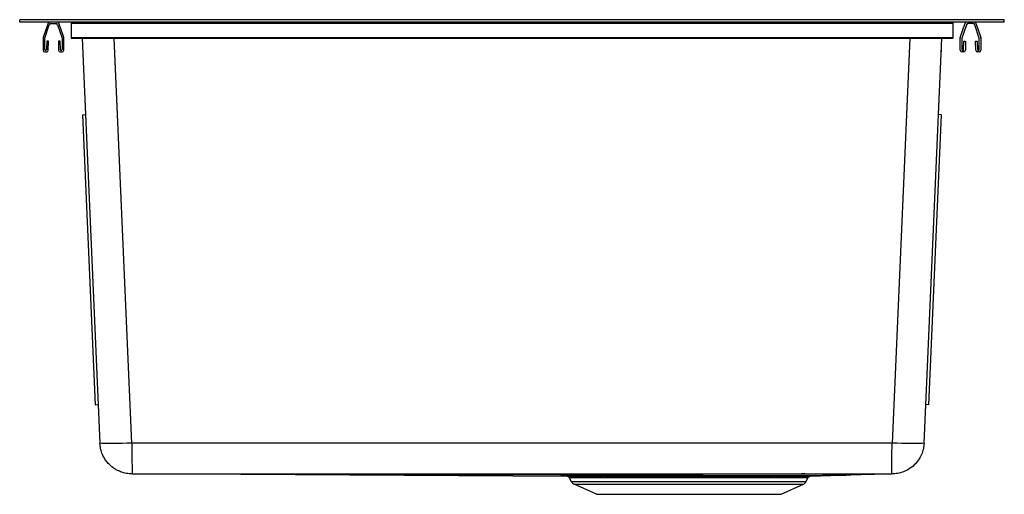
# Model space of a CAD drawing. Units: inches. Extents: x -9.8 to 9.8, y -9.4 to 0.
import ezdxf

# ---------------------------------------------------------------- set-up
doc = ezdxf.new("R2010")
doc.units = ezdxf.units.IN
doc.header["$MEASUREMENT"] = 0

# ---------------------------------------------------------------- blocks, each defined once
blk = doc.blocks.new('ELUH3118TDBG_RIGHT')
at = {"color": 7, "linetype": 'Continuous', "lineweight": 25}
for p, q in [((9.75, 0), (-9.75, 0)), ((9.75, -0.046), (9.75, 0)), ((-9.75, -0.046), (-9.75, 0)), ((9.75, -0.046), (-9.75, -0.046)), ((-9.186, -0.068), (-9.285, -0.355)), ((-9.255, -0.366), (-9.163, -0.1)), ((-9.133, -0.078), (-9.03, -0.078)), ((-9, -0.1), (-8.909, -0.366)), ((-8.878, -0.355), (-8.977, -0.068)), ((-8.732, -0.046), (-8.732, -0.366)), ((-8.732, -0.068), (8.732, -0.068)), ((8.5, -0.046), (8.5, -0.068)), ((8.732, -0.046), (8.732, -0.366)), ((8.878, -0.355), (8.977, -0.068)), ((9, -0.1), (8.909, -0.366)), ((9.133, -0.078), (9.03, -0.078)), ((9.255, -0.366), (9.163, -0.1)), ((9.186, -0.068), (9.285, -0.355)), ((-9.287, -0.366), (-9.287, -0.604)), ((-9.255, -0.592), (-9.255, -0.366)), ((-8.909, -0.366), (-8.909, -0.592)), ((-8.877, -0.604), (-8.877, -0.366)), ((-8.732, -0.355), (8.732, -0.355)), ((-8.732, -0.366), (8.732, -0.366)), ((-8.512, -0.366), (-8.162, -8.384)), ((8.162, -8.384), (8.512, -0.366)), ((8.5, -0.355), (8.5, -0.366)), ((8.877, -0.604), (8.877, -0.366)), ((8.909, -0.366), (8.909, -0.592)), ((9.255, -0.592), (9.255, -0.366)), ((9.287, -0.366), (9.287, -0.604)), ((-9.215, -0.424), (-9.218, -0.592)), ((-9.18, -0.424), (-9.215, -0.424)), ((-9.183, -0.605), (-9.18, -0.424)), ((-8.948, -0.424), (-8.983, -0.424)), ((-8.983, -0.424), (-8.98, -0.605)), ((-8.945, -0.592), (-8.948, -0.424)), ((8.945, -0.592), (8.948, -0.424)), ((8.948, -0.424), (8.983, -0.424)), ((8.983, -0.424), (8.98, -0.605)), ((9.183, -0.605), (9.18, -0.424)), ((9.18, -0.424), (9.215, -0.424)), ((9.215, -0.424), (9.218, -0.592)), ((-9.255, -0.636), (-9.215, -0.636)), ((-8.948, -0.636), (-8.909, -0.636)), ((8.5, -0.604), (8.5, -0.636)), ((8.948, -0.636), (8.909, -0.636)), ((9.255, -0.636), (9.215, -0.636)), ((-8.508, -1.881), (-8.446, -1.879)), ((-8.508, -1.881), (-8.257, -7.624)), ((8.257, -7.624), (8.508, -1.881)), ((8.508, -1.881), (8.446, -1.879)), ((-8.257, -7.624), (-8.195, -7.621)), ((8.257, -7.624), (8.195, -7.621)), ((7.526, -8.384), (-7.526, -8.384)), ((1.093, -9.045), (-7.524, -8.996)), ((1.181, -9.153), (1.133, -9.069)), ((5.819, -9.153), (1.181, -9.153)), ((5.819, -9.153), (5.867, -9.069)), ((7.524, -8.996), (5.907, -9.045)), ((7.523, -8.996), (7.523, -8.996)), ((1.23, -9.198), (5.77, -9.198)), ((1.671, -9.399), (1.23, -9.198)), ((5.329, -9.399), (5.77, -9.198)), ((1.671, -9.399), (5.329, -9.399))]:
    blk.add_line(p, q, dxfattribs=at)
at = {"color": 8, "linetype": 'Continuous', "lineweight": 25}
for p, q in [((-7.526, -8.384), (-7.876, -0.366)), ((7.876, -0.366), (7.526, -8.384))]:
    blk.add_line(p, q, dxfattribs=at)
at = {"color": 7, "linetype": 'Continuous', "lineweight": 25, "flags": 128}
for points in [[(-7.526, -8.384), (-7.625, -8.388), (-7.722, -8.391), (-7.814, -8.393), (-7.899, -8.395), (-7.975, -8.395), (-8.04, -8.395), (-8.092, -8.393), (-8.13, -8.391), (-8.154, -8.388), (-8.162, -8.384)], [(8.162, -8.384), (8.154, -8.388), (8.13, -8.391), (8.092, -8.393), (8.04, -8.395), (7.975, -8.395), (7.899, -8.395), (7.814, -8.393), (7.722, -8.391), (7.625, -8.388), (7.526, -8.384)], [(-7.523, -8.996), (-7.523, -8.996), (-7.523, -8.996), (-7.523, -8.996)], [(-7.523, -8.996), (6.614, -9.024), (1.775, -9.045)], [(5.224, -9.045), (5.806, -9.026), (7.523, -8.996)]]:
    blk.add_lwpolyline(points, dxfattribs=at)
at = {"color": 7, "linetype": 'Continuous', "lineweight": 25}
for centre, radius, start, end in [((-9.156, -0.078), 0.032, 90, 161), ((-9.133, -0.11), 0.032, 90, 161), ((-9.03, -0.11), 0.032, 19, 90), ((-9.008, -0.078), 0.032, 19, 90), ((9.008, -0.078), 0.032, 90, 161), ((9.03, -0.11), 0.032, 90, 161), ((9.133, -0.11), 0.032, 19, 90), ((9.156, -0.078), 0.032, 19, 90), ((-9.255, -0.366), 0.032, 161, 180), ((-8.909, -0.366), 0.032, 0, 19), ((8.909, -0.366), 0.032, 161, 180), ((9.255, -0.366), 0.032, 360, 19), ((-9.255, -0.604), 0.032, 180, 270), ((-9.236, -0.592), 0.0183, 179, 359), ((-9.215, -0.604), 0.032, 270, 359), ((-8.948, -0.604), 0.032, 181, 270), ((-8.927, -0.592), 0.0183, 181, 1), ((-8.909, -0.604), 0.032, 270, 0), ((8.909, -0.604), 0.032, 180, 270), ((8.927, -0.592), 0.0183, 179, 359), ((8.948, -0.604), 0.032, 270, 359), ((9.215, -0.604), 0.032, 181, 270), ((9.236, -0.592), 0.0183, 181, 1), ((9.255, -0.604), 0.032, 270, 0), ((1.275, -9.1), 0.109, 209.5778, 245.5081), ((5.725, -9.1), 0.109, 294.4919, 330.4222)]:
    blk.add_arc(centre, radius, start, end, dxfattribs=at)
at = {"color": 8, "linetype": 'Continuous', "lineweight": 25}
blk.add_arc((20.412, -8.57), 27.939, 179.6186, 180.8481, dxfattribs=at)
at = {"color": 7, "linetype": 'Continuous', "lineweight": 25}
for points, knots in [([(-7.523, -8.996), (-7.562, -8.993), (-7.64, -8.989), (-7.746, -8.958), (-7.835, -8.917), (-7.906, -8.87), (-7.969, -8.817), (-8.025, -8.756), (-8.073, -8.686), (-8.116, -8.601), (-8.151, -8.5), (-8.158, -8.422), (-8.162, -8.384)], [0, 0, 0, 0, 0.120235, 0.240471, 0.334975, 0.421486, 0.5, 0.588864, 0.675528, 0.759993, 0.882466, 1, 1, 1, 1]), ([(8.162, -8.384), (8.158, -8.422), (8.151, -8.5), (8.112, -8.614), (8.051, -8.723), (7.969, -8.82), (7.868, -8.899), (7.757, -8.955), (7.64, -8.989), (7.562, -8.993), (7.523, -8.996)], [0, 0, 0, 0, 0.11759, 0.240121, 0.367591, 0.499997, 0.629465, 0.759416, 0.879708, 1, 1, 1, 1]), ([(-7.523, -8.996), (-7.523, -8.995), (-7.523, -8.994), (-7.523, -8.985), (-7.523, -8.983)], [0, 0, 0, 0, 0.835093, 1, 1, 1, 1]), ([(-7.523, -8.996), (0.586, -8.996), (1.083, -8.996), (3.291, -8.996), (4.973, -8.996), (5.711, -8.996), (5.718, -8.996), (5.743, -8.996), (5.837, -8.996), (5.655, -8.996), (5.908, -8.996), (5.737, -8.996), (7.523, -8.996)], [0, 0, 0, 0, 0.1788705, 0.5, 0.75, 0.7502683, 0.7507713, 0.7524814, 0.758718, 0.7824574, 0.875, 1, 1, 1, 1]), ([(1.133, -9.069), (1.131, -9.066), (1.126, -9.059), (1.116, -9.051), (1.105, -9.046), (1.097, -9.045), (1.093, -9.045)], [0, 0, 0, 0, 0.245809, 0.5, 0.754191, 1, 1, 1, 1]), ([(1.133, -9.069), (1.135, -9.069), (1.139, -9.069), (1.166, -9.069), (1.196, -9.069), (1.217, -9.069), (1.243, -9.069), (1.273, -9.069), (1.322, -9.069), (1.393, -9.069), (1.49, -9.069), (1.583, -9.069), (1.668, -9.069), (1.741, -9.069), (1.785, -9.069), (1.805, -9.07)], [0, 0, 0, 0, 0.118151, 0.253244, 0.299222, 0.346874, 0.396201, 0.447203, 0.499879, 0.620878, 0.726822, 0.817709, 0.893535, 0.954299, 1, 1, 1, 1]), ([(5.224, -9.045), (5.147, -9.045), (4.992, -9.045), (4.725, -9.045), (4.439, -9.045), (4.136, -9.045), (3.821, -9.045), (3.501, -9.045), (3.181, -9.045), (2.867, -9.045), (2.588, -9.045), (2.348, -9.045), (2.142, -9.045), (1.949, -9.045), (1.833, -9.045), (1.775, -9.045)], [0, 0, 0, 0, 0.083371, 0.166322, 0.249971, 0.332989, 0.416252, 0.499719, 0.582664, 0.666294, 0.749353, 0.81168, 0.874539, 0.9372, 1, 1, 1, 1]), ([(1.775, -9.045), (1.778, -9.046), (1.784, -9.046), (1.792, -9.052), (1.8, -9.059), (1.803, -9.066), (1.805, -9.07)], [0, 0, 0, 0, 0.245716, 0.5, 0.754284, 1, 1, 1, 1]), ([(1.805, -9.07), (1.837, -9.069), (1.907, -9.069), (2.031, -9.069), (2.183, -9.069), (2.368, -9.069), (2.589, -9.069), (2.833, -9.069), (3.078, -9.069), (3.298, -9.069), (3.478, -9.069), (3.63, -9.069), (3.767, -9.069), (3.917, -9.069), (4.077, -9.069), (4.247, -9.069), (4.437, -9.069), (4.632, -9.069), (4.817, -9.069), (4.969, -9.069), (5.093, -9.069), (5.163, -9.069), (5.195, -9.07)], [0, 0, 0, 0, 0.0358847, 0.0788323, 0.1288417, 0.185912, 0.2500418, 0.324117, 0.3905025, 0.4491949, 0.5001913, 0.5332725, 0.5697766, 0.609703, 0.6530513, 0.6998208, 0.750011, 0.814173, 0.8712541, 0.9212531, 0.9641687, 1, 1, 1, 1]), ([(5.224, -9.045), (5.221, -9.046), (5.216, -9.046), (5.207, -9.052), (5.2, -9.059), (5.197, -9.066), (5.195, -9.07)], [0, 0, 0, 0, 0.245716, 0.5, 0.754284, 1, 1, 1, 1]), ([(5.195, -9.07), (5.214, -9.069), (5.259, -9.069), (5.332, -9.069), (5.403, -9.069), (5.468, -9.069), (5.525, -9.069), (5.583, -9.069), (5.64, -9.069), (5.711, -9.069), (5.781, -9.069), (5.834, -9.069), (5.862, -9.069), (5.865, -9.069), (5.867, -9.069)], [0, 0, 0, 0, 0.045922, 0.106798, 0.182626, 0.235305, 0.293368, 0.356815, 0.425646, 0.49986, 0.645204, 0.777012, 0.895279, 1, 1, 1, 1]), ([(5.907, -9.045), (5.903, -9.045), (5.895, -9.046), (5.884, -9.051), (5.874, -9.059), (5.869, -9.066), (5.867, -9.069)], [0, 0, 0, 0, 0.245809, 0.5, 0.754191, 1, 1, 1, 1]), ([(7.523, -8.996), (7.523, -8.995), (7.523, -8.994), (7.523, -8.985), (7.523, -8.983)], [0, 0, 0, 0, 0.835095, 1, 1, 1, 1])]:
    blk.add_open_spline(points, degree=3, knots=knots, dxfattribs=at)
at = {"color": 8, "linetype": 'Continuous', "lineweight": 25}
for points, knots in [([(7.523, -8.983), (7.523, -8.98), (7.523, -8.973), (7.524, -8.962), (7.524, -8.955), (7.524, -8.953), (7.524, -8.953), (7.524, -8.947), (7.524, -8.935), (7.524, -8.914), (7.524, -8.892), (7.524, -8.868), (7.525, -8.844), (7.525, -8.807), (7.525, -8.756), (7.525, -8.686), (7.525, -8.601), (7.526, -8.5), (7.526, -8.422), (7.526, -8.384)], [0, 0, 0, 0, 0.06201, 0.11396, 0.127339, 0.130878, 0.132154, 0.132317, 0.187413, 0.240244, 0.290809, 0.339109, 0.385143, 0.428911, 0.530356, 0.62931, 0.725773, 0.865683, 1, 1, 1, 1]), ([(1.775, -9.045), (1.706, -9.045), (1.568, -9.045), (1.399, -9.045), (1.264, -9.045), (1.165, -9.045), (1.109, -9.045), (1.086, -9.045), (1.093, -9.045), (1.093, -9.045)], [0, 0, 0, 0, 0.166765, 0.332624, 0.499895, 0.666053, 0.832297, 0.999509, 1, 1, 1, 1]), ([(5.907, -9.045), (5.903, -9.045), (5.896, -9.045), (5.834, -9.045), (5.737, -9.045), (5.602, -9.045), (5.433, -9.045), (5.294, -9.045), (5.224, -9.045)], [0, 0, 0, 0, 0.165379, 0.332338, 0.498905, 0.664891, 0.832404, 1, 1, 1, 1])]:
    blk.add_open_spline(points, degree=3, knots=knots, dxfattribs=at)

msp = doc.modelspace()

# ---------------------------------------------------------------- block references
msp.add_blockref('ELUH3118TDBG_RIGHT', (0, 0))

doc.saveas('drawing.dxf')
